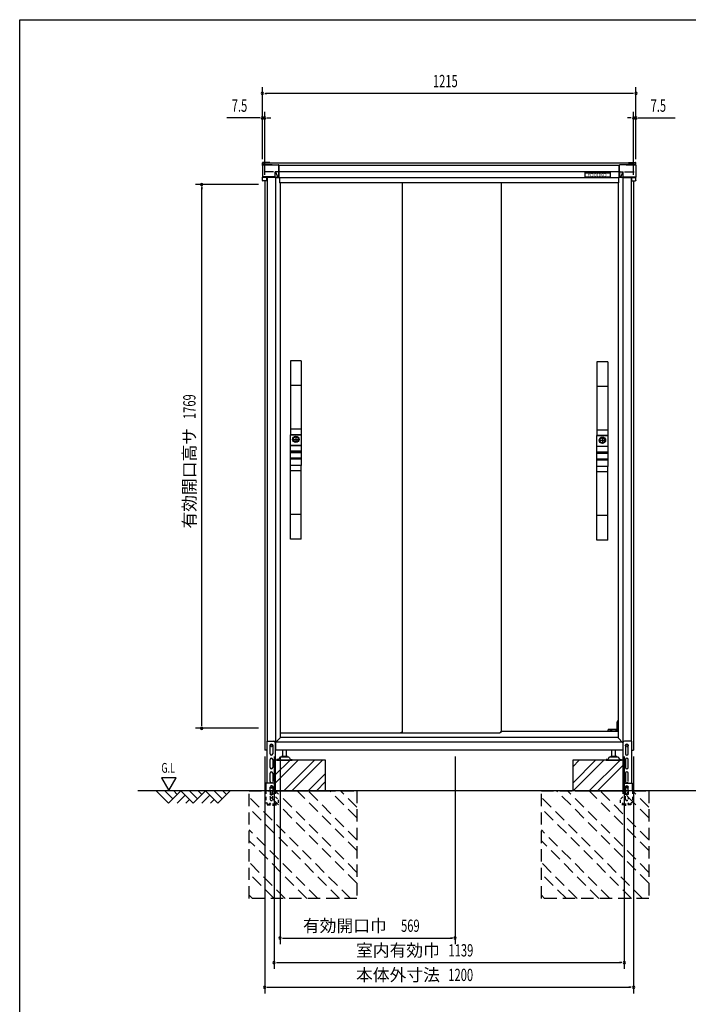
# Model space of a CAD drawing. Extents: x 217 to 8351, y 77 to 5621.
# Drawn here: x 217 to 2392, y 2418 to 5621 of the extents above; entities that cross this region are included whole.
import ezdxf
from ezdxf.enums import TextEntityAlignment as Align

# ---------------------------------------------------------------- set-up
doc = ezdxf.new("R2010")
doc.units = 0
doc.header["$LTSCALE"] = 20
doc.header["$MEASUREMENT"] = 0
for name, pattern in [('CENTER', [2, 1.25, -0.25, 0.25, -0.25]), ('HIDE-S', [1, 0.5, -0.5]), ('KAKURE-2', [3, 2, -1]), ('PHANTOM', [12.7, 6.35, -1.27, 1.27, -1.27, 1.27, -1.27])]:
    doc.linetypes.add(name, pattern=pattern)
for name, color, linetype in [('13_アルミ取手中', 213, 'CONTINUOUS'), ('14_アルミボタン', 14, 'CONTINUOUS'), ('3_扉', 6, 'CONTINUOUS'), ('9_アルミ取手', 9, 'CONTINUOUS'), ('CENTER', 1, 'CENTER'), ('CON-G', 6, 'KAKURE-2'), ('GL', 6, 'CONTINUOUS'), ('HIKIDASHI', 6, 'CONTINUOUS'), ('SUNPOU', 4, 'CONTINUOUS'), ('U1', 3, 'CONTINUOUS'), ('U2', 4, 'CONTINUOUS'), ('WAKUSEN-01', 50, 'CONTINUOUS'), ('アジャスタボルト', 2, 'CONTINUOUS'), ('コーナー樹脂', 2, 'CONTINUOUS'), ('下枠前', 1, 'CONTINUOUS'), ('側壁', 3, 'CONTINUOUS'), ('基礎', 3, 'CONTINUOUS'), ('屋根', 82, 'CONTINUOUS'), ('扉', 1, 'CONTINUOUS'), ('金具', 1, 'CONTINUOUS'), ('鴨居', 1, 'CONTINUOUS')]:
    doc.layers.add(name, color=color, linetype=linetype)
doc.styles.add('00', font='ROMANS', dxfattribs={"width": 0.666667, "bigfont": 'BIGFONT'})
doc.styles.add('01', font='ROMANS', dxfattribs={"height": 3, "bigfont": 'BIGFONT'})

msp = doc.modelspace()

# ---------------------------------------------------------------- linework, layer by layer
at = {"layer": '13_アルミ取手中'}
for p, q in [((1098, 4270.8), (1133, 4270.8)), ((1098, 4236.8), (1098, 4270.8)), ((1133, 4270.8), (1133, 4236.8)), ((2095, 4267.8), (2130, 4267.8)), ((2095, 4233.8), (2095, 4267.8)), ((2130, 4267.8), (2130, 4233.8)), ((1098, 4236.8), (1133, 4236.8)), ((2095, 4233.8), (2130, 4233.8)), ((1098, 4216.8), (1133, 4216.8)), ((1098, 4213.8), (1098, 4216.8)), ((1133, 4213.8), (1098, 4213.8)), ((1133, 4216.8), (1133, 4213.8)), ((2095, 4213.8), (2130, 4213.8)), ((2095, 4210.8), (2095, 4213.8)), ((2130, 4210.8), (2095, 4210.8)), ((2130, 4213.8), (2130, 4210.8)), ((1133, 4193.8), (1098, 4193.8)), ((1098, 4170.8), (1098, 4193.8)), ((1133, 4190.8), (1098, 4190.8)), ((1133, 4170.8), (1098, 4170.8)), ((1133, 4193.8), (1133, 4170.8)), ((2130, 4190.8), (2095, 4190.8)), ((2095, 4167.8), (2095, 4190.8)), ((2130, 4187.8), (2095, 4187.8)), ((2130, 4167.8), (2095, 4167.8)), ((2130, 4190.8), (2130, 4167.8))]:
    msp.add_line(p, q, dxfattribs=at)
for centre in [(1115.5, 4255.8), (2112.5, 4252.8)]:
    msp.add_circle(centre, 8, dxfattribs=at)
at = {"layer": '14_アルミボタン'}
for p, q in [((1098, 4236.3), (1133, 4236.3)), ((1098, 4217.3), (1098, 4236.3)), ((1133, 4236.3), (1133, 4217.3)), ((2095, 4233.3), (2130, 4233.3)), ((2095, 4214.3), (2095, 4233.3)), ((2130, 4233.3), (2130, 4214.3)), ((1133, 4217.3), (1098, 4217.3)), ((1098, 4213.3), (1133, 4213.3)), ((1098, 4194.3), (1098, 4213.3)), ((1133, 4213.3), (1133, 4194.3)), ((2130, 4214.3), (2095, 4214.3)), ((2095, 4210.3), (2130, 4210.3)), ((2095, 4191.3), (2095, 4210.3)), ((2130, 4210.3), (2130, 4191.3)), ((1133, 4194.3), (1098, 4194.3)), ((2130, 4191.3), (2095, 4191.3))]:
    msp.add_line(p, q, dxfattribs=at)
at = {"layer": '3_扉'}
for p, q in [((1115.5, 4266.3), (1115.5, 4245.3)), ((2112.5, 4263.3), (2112.5, 4242.3)), ((1105, 4255.8), (1126, 4255.8)), ((2102, 4252.8), (2123, 4252.8))]:
    msp.add_line(p, q, dxfattribs=at)
for centre in [(1115.5, 4255.8), (2112.5, 4252.8)]:
    msp.add_circle(centre, 10.5, dxfattribs=at)
at = {"layer": '9_アルミ取手'}
for p, q in [((1133, 4510.8), (1098, 4510.8)), ((1098, 4510.8), (1098, 4270.8)), ((1133, 4510.8), (1133, 4270.8)), ((2130, 4507.8), (2095, 4507.8)), ((2095, 4507.8), (2095, 4267.8)), ((2130, 4507.8), (2130, 4267.8)), ((1133, 4430.8), (1098, 4430.8)), ((2130, 4427.8), (2095, 4427.8)), ((1133, 4288.6), (1098, 4288.6)), ((1133, 4270.8), (1098, 4270.8)), ((2130, 4285.6), (2095, 4285.6)), ((2130, 4267.8), (2095, 4267.8)), ((1133, 4170.8), (1098, 4170.8)), ((1098, 3930.8), (1098, 4170.8)), ((1133, 3930.8), (1133, 4170.8)), ((2130, 4167.8), (2095, 4167.8)), ((2095, 3927.8), (2095, 4167.8)), ((2130, 3927.8), (2130, 4167.8)), ((1133, 4153), (1098, 4153)), ((2130, 4150), (2095, 4150)), ((1133, 4010.8), (1098, 4010.8)), ((2130, 4007.8), (2095, 4007.8)), ((1133, 3930.8), (1098, 3930.8)), ((2130, 3927.8), (2095, 3927.8))]:
    msp.add_line(p, q, dxfattribs=at)
at = {"layer": 'CENTER', "linetype": 'Continuous'}
for p, q in [((2162.5, 3340.8), (2160.5, 3336.8)), ((2160.5, 3311.8), (2160.5, 3336.8)), ((2163.6, 3340.8), (2161.5, 3336.6)), ((2161.5, 3311.8), (2161.5, 3336.6)), ((2164, 3340.8), (2162.5, 3340.8)), ((2130.2, 3305.8), (2130.9, 3310.9)), ((2131.2, 3306), (2130.2, 3306)), ((2131.2, 3305.8), (2131.9, 3310.8)), ((2164, 3311.8), (2131.9, 3311.8)), ((2139.5, 3310.8), (2131.9, 3310.8)), ((2139.5, 3305.8), (2139.5, 3311.8)), ((2142.5, 3311.8), (2142.5, 3305.8)), ((2157, 3310.8), (2142.5, 3310.8)), ((2157, 3305.8), (2157, 3311.8)), ((2160, 3311.8), (2160, 3305.8)), ((2164, 3310.8), (2160, 3310.8))]:
    msp.add_line(p, q, dxfattribs=at)
msp.add_arc((2131.9, 3310.8), 1, 90, 172.2826, dxfattribs=at)
at = {"layer": 'CON-G'}
for p, q in [((964, 3112.3), (1314, 3112.3)), ((964, 2762.3), (964, 3112.3)), ((1314, 2811.8), (1013.5, 3112.3)), ((1314, 2847.2), (1048.9, 3112.3)), ((1314, 2917.9), (1119.6, 3112.3)), ((1314, 2953.2), (1154.9, 3112.3)), ((1314, 3024), (1225.7, 3112.3)), ((1314, 3059.3), (1261, 3112.3)), ((1314, 3112.3), (1314, 2762.3)), ((1914, 3112.3), (2264, 3112.3)), ((1914, 2762.3), (1914, 3112.3)), ((2264, 2811.8), (1963.5, 3112.3)), ((2264, 2847.2), (1998.9, 3112.3)), ((2264, 2917.9), (2069.6, 3112.3)), ((2264, 2953.2), (2104.9, 3112.3)), ((2264, 3024), (2175.7, 3112.3)), ((2264, 3059.3), (2211, 3112.3)), ((2264, 3112.3), (2264, 2762.3)), ((1292.8, 2762.3), (964, 3091.1)), ((2242.8, 2762.3), (1914, 3091.1)), ((1257.5, 2762.3), (964, 3055.8)), ((2207.5, 2762.3), (1914, 3055.8)), ((1186.7, 2762.3), (964, 2985)), ((2136.7, 2762.3), (1914, 2985)), ((1151.4, 2762.3), (964, 2949.7)), ((2101.4, 2762.3), (1914, 2949.7)), ((1080.7, 2762.3), (964, 2879)), ((2030.7, 2762.3), (1914, 2879)), ((1045.3, 2762.3), (964, 2843.6)), ((1995.3, 2762.3), (1914, 2843.6)), ((974.6, 2762.3), (964, 2772.9)), ((1314, 2762.3), (964, 2762.3)), ((1924.6, 2762.3), (1914, 2772.9)), ((2264, 2762.3), (1914, 2762.3))]:
    msp.add_line(p, q, dxfattribs=at)
at = {"layer": 'GL'}
msp.add_line((4410.4, 3112.3), (601.5, 3112.3), dxfattribs=at)
at = {"layer": 'HIKIDASHI'}
for p, q in [((677.8, 3155), (701.8, 3113.4)), ((725.8, 3155), (677.8, 3155)), ((701.8, 3113.4), (725.8, 3155))]:
    msp.add_line(p, q, dxfattribs=at)
at = {"layer": 'SUNPOU'}
for p, q in [((1006.5, 5166.9), (1006.5, 5401.4)), ((1014, 5381.4), (1021.5, 5381.4)), ((2211.5, 5381.4), (1016.5, 5381.4)), ((2214, 5381.4), (2206.5, 5381.4)), ((2221.5, 5166.9), (2221.5, 5401.4)), ((1006.5, 5166.9), (1006.5, 5321.4)), ((1014, 5116.4), (1014, 5321.4)), ((2214, 5116.4), (2214, 5321.4)), ((2221.5, 5166.9), (2221.5, 5321.4)), ((996.5, 5301.4), (890.6, 5301.4)), ((999, 5301.4), (991.5, 5301.4)), ((1014, 5301.4), (1006.5, 5301.4)), ((1021.5, 5301.4), (1029, 5301.4)), ((1024, 5301.4), (1034, 5301.4)), ((2204, 5301.4), (2194, 5301.4)), ((2206.5, 5301.4), (2199, 5301.4)), ((2214, 5301.4), (2221.5, 5301.4)), ((2229, 5301.4), (2236.5, 5301.4)), ((2231.5, 5301.4), (2349, 5301.4)), ((994, 5084.8), (789, 5084.8)), ((809, 5077.3), (809, 5069.8)), ((809, 3325.8), (809, 5074.8)), ((994, 3315.8), (789, 3315.8)), ((809, 3323.3), (809, 3330.8)), ((1014, 3224.3), (1014, 2453.5)), ((1044.5, 3224.3), (1044.5, 2533.5)), ((1064, 3224.3), (1064, 2613.5)), ((1633.2, 3224.3), (1633.2, 2613.5)), ((2183.5, 3224.3), (2183.5, 2533.5)), ((2214, 3224.3), (2214, 2453.5)), ((1071.5, 2633.5), (1079, 2633.5)), ((1074, 2633.5), (1623.2, 2633.5)), ((1625.7, 2633.5), (1618.2, 2633.5)), ((1052, 2553.5), (1059.5, 2553.5)), ((1054.5, 2553.5), (2173.5, 2553.5)), ((2176, 2553.5), (2168.5, 2553.5)), ((1021.5, 2473.5), (1029, 2473.5)), ((1024, 2473.5), (2204, 2473.5)), ((2206.5, 2473.5), (2199, 2473.5))]:
    msp.add_line(p, q, dxfattribs=at)
for centre, start, end in [((1006.5, 5381.4), 0, 180), ((1006.5, 5381.4), 180, 0), ((2221.5, 5381.4), 0, 180), ((2221.5, 5381.4), 180, 0), ((1006.5, 5301.4), 0, 180), ((1006.5, 5301.4), 180, 0), ((1014, 5301.4), 0, 180), ((1014, 5301.4), 180, 0), ((2214, 5301.4), 0, 180), ((2214, 5301.4), 180, 0), ((2221.5, 5301.4), 0, 180), ((2221.5, 5301.4), 180, 0), ((809, 5084.8), 90, 270), ((809, 5084.8), 270, 90), ((809, 3315.8), 90, 270), ((809, 3315.8), 270, 90), ((1064, 2633.5), 0, 180), ((1064, 2633.5), 180, 0), ((1633.2, 2633.5), 0, 180), ((1633.2, 2633.5), 180, 0), ((1044.5, 2553.5), 0, 180), ((1044.5, 2553.5), 180, 0), ((2183.5, 2553.5), 0, 180), ((2183.5, 2553.5), 180, 0), ((1014, 2473.5), 0, 180), ((1014, 2473.5), 180, 0), ((2214, 2473.5), 0, 180), ((2214, 2473.5), 180, 0)]:
    msp.add_arc(centre, 3.75, start, end, dxfattribs=at)
at = {"layer": 'U1', "linetype": 'Continuous'}
for p, q in [((1033, 3261.5), (1036, 3263.3)), ((1033, 3258.1), (1033, 3261.5)), ((1036, 3256.3), (1033, 3258.1)), ((1036, 3263.3), (1039, 3261.5)), ((1039, 3258.1), (1036, 3256.3)), ((1039, 3261.5), (1039, 3258.1)), ((2189, 3261.5), (2192, 3263.3)), ((2189, 3258.1), (2189, 3261.5)), ((2192, 3256.3), (2189, 3258.1)), ((2192, 3263.3), (2195, 3261.5)), ((2195, 3258.1), (2192, 3256.3)), ((2195, 3261.5), (2195, 3258.1))]:
    msp.add_line(p, q, dxfattribs=at)
for centre, radius in [((1036, 3259.8), 4), ((1036, 3259.8), 3), ((2192, 3259.8), 4), ((2192, 3259.8), 3)]:
    msp.add_circle(centre, radius, dxfattribs=at)
at = {"layer": 'U2'}
for p, q in [((661.5, 3112.3), (701.5, 3072.3)), ((689.7, 3112.3), (715.6, 3086.4)), ((701.5, 3072.3), (741.5, 3112.3)), ((718, 3112.3), (729.7, 3100.6)), ((741.5, 3112.3), (781.5, 3072.3)), ((769.7, 3112.3), (795.6, 3086.4)), ((781.5, 3072.3), (821.5, 3112.3)), ((798, 3112.3), (809.7, 3100.6)), ((821.5, 3112.3), (861.5, 3072.3)), ((849.7, 3112.3), (875.6, 3086.4)), ((861.5, 3072.3), (901.5, 3112.3)), ((878, 3112.3), (889.7, 3100.6)), ((729.7, 3072.3), (755.6, 3098.2)), ((758, 3072.3), (769.7, 3084)), ((809.7, 3072.3), (835.6, 3098.2)), ((838, 3072.3), (849.7, 3084))]:
    msp.add_line(p, q, dxfattribs=at)
at = {"layer": 'WAKUSEN-01'}
for p, q in [((217, 5621), (8191, 5621)), ((217, 207), (217, 5621))]:
    msp.add_line(p, q, dxfattribs=at)
at = {"layer": 'アジャスタボルト', "color": 4, "ltscale": 0.1}
for p, q in [((1072.5, 3224.3), (1072.5, 3244.3)), ((1084.5, 3224.3), (1084.5, 3244.3)), ((2143.5, 3224.3), (2143.5, 3244.3)), ((2155.5, 3224.3), (2155.5, 3244.3)), ((1053.5, 3214.3), (1053.5, 3212.3)), ((1058.3, 3214.3), (1053.5, 3214.3)), ((1053.5, 3212.3), (1103.5, 3212.3)), ((1062.6, 3219.6), (1060.1, 3215.3)), ((1062.6, 3219.6), (1063, 3220.3)), ((1090.6, 3222.3), (1066.4, 3222.3)), ((1087.5, 3224.3), (1069.5, 3224.3)), ((1094, 3220.3), (1094.4, 3219.6)), ((1094.4, 3219.6), (1096.9, 3215.3)), ((1098.7, 3214.3), (1103.5, 3214.3)), ((1103.5, 3214.3), (1103.5, 3212.3)), ((2124.5, 3214.3), (2124.5, 3212.3)), ((2129.3, 3214.3), (2124.5, 3214.3)), ((2124.5, 3212.3), (2174.5, 3212.3)), ((2133.6, 3219.6), (2131.1, 3215.3)), ((2133.6, 3219.6), (2134, 3220.3)), ((2161.6, 3222.3), (2137.4, 3222.3)), ((2158.5, 3224.3), (2140.5, 3224.3)), ((2165, 3220.3), (2165.4, 3219.6)), ((2165.4, 3219.6), (2167.9, 3215.3)), ((2169.7, 3214.3), (2174.5, 3214.3)), ((2174.5, 3214.3), (2174.5, 3212.3))]:
    msp.add_line(p, q, dxfattribs=at)
for centre, radius, start, end in [((1058.3, 3216.3), 2, 270, 330), ((1066.4, 3218.3), 4, 90, 150), ((1069.5, 3223.3), 1, 90, 270), ((1087.5, 3223.3), 1, 270, 90), ((1090.6, 3218.3), 4, 30, 90), ((1098.7, 3216.3), 2, 210, 270), ((2129.3, 3216.3), 2, 270, 330), ((2137.4, 3218.3), 4, 90, 150), ((2140.5, 3223.3), 1, 90, 270), ((2158.5, 3223.3), 1, 270, 90), ((2161.6, 3218.3), 4, 30, 90), ((2169.7, 3216.3), 2, 210, 270)]:
    msp.add_arc(centre, radius, start, end, dxfattribs=at)
at = {"layer": 'コーナー樹脂'}
for p, q in [((1006.5, 5147.9), (1006.5, 5155.5)), ((1030.5, 5156.5), (1007.5, 5156.5)), ((1011.5, 5149.3), (1011.5, 5153.5)), ((1030.5, 5154.5), (1012.5, 5154.5)), ((1030.5, 5156.5), (1030.5, 5154.5)), ((2197.5, 5156.5), (2197.5, 5154.5)), ((2197.5, 5156.5), (2220.5, 5156.5)), ((2197.5, 5154.5), (2215.5, 5154.5)), ((2216.5, 5149.3), (2216.5, 5153.5)), ((2221.5, 5147.9), (2221.5, 5155.5)), ((1048.3, 5107.6), (1059.4, 5107.6)), ((2179.7, 5107.6), (2168.6, 5107.6))]:
    msp.add_line(p, q, dxfattribs=at)
at = {"layer": 'コーナー樹脂', "color": 1, "linetype": 'Continuous', "lineweight": 25}
for p, q in [((1006.5, 5146.6), (1006.5, 5147.3)), ((1038.3, 5149.3), (1008.5, 5149.3)), ((1038.3, 5149.3), (1038.3, 5149.3)), ((2189.7, 5149.3), (2219.5, 5149.3)), ((2189.7, 5149.3), (2189.7, 5149.3)), ((2221.5, 5146.6), (2221.5, 5147.3)), ((1006.5, 5107.4), (1006.5, 5108)), ((1006.5, 5098.3), (1006.5, 5107.4)), ((1020.3, 5107.1), (1006.5, 5107.1)), ((1019.8, 5096.3), (1008.5, 5096.3)), ((1020.3, 5107.6), (1020.3, 5096.8)), ((2207.7, 5107.6), (2207.7, 5096.8)), ((2207.7, 5107.1), (2221.5, 5107.1)), ((2208.2, 5096.3), (2219.5, 5096.3)), ((2221.5, 5107.4), (2221.5, 5108)), ((2221.5, 5098.3), (2221.5, 5107.4))]:
    msp.add_line(p, q, dxfattribs=at)
at = {"layer": 'コーナー樹脂', "color": 2, "linetype": 'Continuous', "lineweight": 25}
for p, q in [((1006.5, 5146.6), (1006.5, 5123.3)), ((1008.5, 5148.6), (1059.3, 5148.6)), ((1043.2, 5126.4), (1012, 5126.4)), ((1048.2, 5109.6), (1048.2, 5126.4)), ((1059.3, 5126.6), (1048.4, 5126.6)), ((1048.8, 5126), (1056.5, 5107.9)), ((1059.3, 5126.6), (1059.3, 5126.6)), ((1059.8, 5128.2), (1059.8, 5148.1)), ((1059.8, 5128.2), (1059.9, 5108.1)), ((2168.2, 5128.2), (2168.1, 5108.1)), ((2168.2, 5128.2), (2168.2, 5148.1)), ((2219.5, 5148.6), (2168.7, 5148.6)), ((2168.7, 5126.6), (2168.7, 5126.6)), ((2168.7, 5126.6), (2179.6, 5126.6)), ((2179.2, 5126), (2171.5, 5107.9)), ((2179.8, 5109.6), (2179.8, 5126.4)), ((2184.8, 5126.4), (2216, 5126.4)), ((2221.5, 5146.6), (2221.5, 5123.3)), ((1006.5, 5123.3), (1006.5, 5119.8)), ((1006.5, 5119.8), (1006.5, 5108.4)), ((1006.5, 5108.1), (1006.5, 5108.4)), ((1048.2, 5109.3), (1006.9, 5109.3)), ((1020, 5107.6), (1007, 5107.6)), ((1048.3, 5107.6), (1020, 5107.6)), ((1048.2, 5109.6), (1048.2, 5109.3)), ((1048.3, 5109.3), (1048.2, 5109.3)), ((1048.3, 5107.8), (1048.3, 5109.3)), ((1048.3, 5107.8), (1048.3, 5107.6)), ((1054.8, 5107.8), (1049.3, 5109)), ((1056.5, 5107.9), (1056.5, 5107.6)), ((2171.5, 5107.9), (2171.5, 5107.6)), ((2173.2, 5107.8), (2178.7, 5109)), ((2179.7, 5109.3), (2179.8, 5109.3)), ((2179.7, 5107.8), (2179.7, 5109.3)), ((2179.7, 5107.8), (2179.7, 5107.6)), ((2179.7, 5107.6), (2208, 5107.6)), ((2179.8, 5109.6), (2179.8, 5109.3)), ((2179.8, 5109.3), (2221.1, 5109.3)), ((2208, 5107.6), (2221, 5107.6)), ((2221.5, 5123.3), (2221.5, 5119.8)), ((2221.5, 5119.8), (2221.5, 5108.4)), ((2221.5, 5108.1), (2221.5, 5108.4))]:
    msp.add_line(p, q, dxfattribs=at)
at = {"layer": 'コーナー樹脂', "color": 1, "linetype": 'PHANTOM', "lineweight": 18}
for p, q in [((1038.3, 5149.3), (1008.5, 5149.3)), ((1038.8, 5148.6), (1038.8, 5148.9)), ((2189.2, 5148.6), (2189.2, 5148.9)), ((2189.7, 5149.3), (2219.5, 5149.3))]:
    msp.add_line(p, q, dxfattribs=at)
at = {"layer": 'コーナー樹脂'}
for centre, start, end in [((1007.5, 5155.5), 90, 180), ((1012.5, 5153.5), 90, 180), ((2215.5, 5153.5), 0, 90), ((2220.5, 5155.5), 0, 90)]:
    msp.add_arc(centre, 1, start, end, dxfattribs=at)
at = {"layer": 'コーナー樹脂', "color": 1, "linetype": 'Continuous', "lineweight": 25}
for centre, radius, start, end in [((1008.5, 5147.3), 2, 90, 180), ((2219.5, 5147.3), 2, 0, 90), ((1019.8, 5096.8), 0.5, 269.9989, 359.9994), ((2208.2, 5096.8), 0.5, 180.0006, 270.0011)]:
    msp.add_arc(centre, radius, start, end, dxfattribs=at)
at = {"layer": 'コーナー樹脂', "color": 1, "linetype": 'PHANTOM', "lineweight": 18}
for centre, start, end in [((1038.3, 5148.8), 10.2633, 90), ((2189.7, 5148.8), 90, 169.7367)]:
    msp.add_arc(centre, 0.5, start, end, dxfattribs=at)
at = {"layer": 'コーナー樹脂', "color": 2, "linetype": 'Continuous', "lineweight": 25}
for centre, radius, start, end in [((1059.3, 5148), 0.546, 4.7727, 88.0226), ((2168.7, 5148), 0.546, 91.9774, 175.2273), ((1006.9, 5109.8), 0.451, 191.4174, 270), ((2221.1, 5109.8), 0.451, 270, 348.5826)]:
    msp.add_arc(centre, radius, start, end, dxfattribs=at)
for centre, major_axis, ratio, start_param, end_param in [((1008.5, 5146.6), (-0.86, 1.81), 0.999729, 5.847099, 7.407063), ((1050, 5126.7), (0.88, 1.86), 0.831014, 2.052837, 2.086012), ((1048.2, 5123.9), (0, 2.79), 0.358046, 5.582617, 6.029527), ((1057.6, 5108.1), (1.19, 0.09), 0.415556, 3.436795, 3.507075), ((1059.4, 5108.1), (0, 0.5), 0.991311, 3.141593, 4.244629), ((1059.4, 5108.1), (0.356, -0.352), 0.995601, 0.314422, 0.782181)]:
    msp.add_ellipse(centre, major_axis=major_axis, ratio=ratio, start_param=start_param, end_param=end_param, dxfattribs=at)
at = {"layer": 'コーナー樹脂', "color": 2, "linetype": 'Continuous', "lineweight": 25, "extrusion": (0, 0, -1)}
for centre, major_axis, ratio, start_param, end_param in [((2179.8, 5123.9), (0, 2.79), 0.358046, 5.582617, 6.029527), ((2178, 5126.7), (-0.88, 1.86), 0.831014, 2.052837, 2.086012), ((2219.5, 5146.6), (0.86, 1.81), 0.999729, 5.847099, 7.407063), ((2168.6, 5108.1), (-0.356, -0.352), 0.995601, 0.314422, 0.782181), ((2168.6, 5108.1), (0, 0.5), 0.991311, 3.141593, 4.244629), ((2170.4, 5108.1), (-1.19, 0.09), 0.415556, 3.436795, 3.507075)]:
    msp.add_ellipse(centre, major_axis=major_axis, ratio=ratio, start_param=start_param, end_param=end_param, dxfattribs=at)
at = {"layer": 'コーナー樹脂', "color": 1, "linetype": 'Continuous', "lineweight": 25}
msp.add_ellipse((1008.5, 5098.3), major_axis=(2, 0.02), ratio=0.993371, start_param=3.131183, end_param=4.70198, dxfattribs=at)
at = {"layer": 'コーナー樹脂', "color": 1, "linetype": 'Continuous', "lineweight": 25, "extrusion": (0, 0, -1)}
msp.add_ellipse((2219.5, 5098.3), major_axis=(-2, 0.02), ratio=0.993371, start_param=3.131183, end_param=4.70198, dxfattribs=at)
at = {"layer": 'コーナー樹脂', "color": 2, "linetype": 'Continuous', "lineweight": 25}
for points, knots in [([(1048.4, 5126.6), (1048.4, 5126.6), (1048.3, 5126.6), (1048.3, 5126.5), (1048.2, 5126.5), (1048.2, 5126.5)], [0, 0, 0, 0, 0.5, 0.5, 1, 1, 1, 1]), ([(1059.3, 5126.6), (1059.4, 5126.6), (1059.5, 5126.6), (1059.7, 5126.6), (1059.8, 5126.7), (1059.8, 5126.7)], [0, 0, 0, 0, 0.5, 0.5, 1, 1, 1, 1]), ([(2168.7, 5126.6), (2168.6, 5126.6), (2168.5, 5126.6), (2168.3, 5126.6), (2168.2, 5126.7), (2168.2, 5126.7)], [0, 0, 0, 0, 0.5, 0.5, 1, 1, 1, 1]), ([(2179.6, 5126.6), (2179.6, 5126.6), (2179.7, 5126.6), (2179.7, 5126.5), (2179.8, 5126.5), (2179.8, 5126.5)], [0, 0, 0, 0, 0.5, 0.5, 1, 1, 1, 1]), ([(1007, 5107.6), (1006.9, 5107.6), (1006.7, 5107.7), (1006.5, 5107.9), (1006.5, 5108), (1006.5, 5108.1)], [0, 0, 0, 0, 0.5, 0.5, 1, 1, 1, 1]), ([(1056.6, 5107.9), (1056.6, 5107.8), (1056.7, 5107.8), (1056.7, 5107.7), (1056.8, 5107.7), (1056.9, 5107.6), (1057, 5107.6), (1057.2, 5107.6), (1057.2, 5107.6), (1057.3, 5107.6)], [0, 0, 0, 0, 0.25, 0.25, 0.5, 0.5, 0.75, 0.75, 1, 1, 1, 1]), ([(2171.4, 5107.9), (2171.4, 5107.8), (2171.3, 5107.8), (2171.3, 5107.7), (2171.2, 5107.7), (2171.1, 5107.6), (2171, 5107.6), (2170.8, 5107.6), (2170.8, 5107.6), (2170.7, 5107.6)], [0, 0, 0, 0, 0.25, 0.25, 0.5, 0.5, 0.75, 0.75, 1, 1, 1, 1]), ([(2221, 5107.6), (2221.1, 5107.6), (2221.3, 5107.7), (2221.4, 5107.9), (2221.5, 5108), (2221.5, 5108.1)], [0, 0, 0, 0, 0.5, 0.5, 1, 1, 1, 1])]:
    msp.add_open_spline(points, degree=3, knots=knots, dxfattribs=at)
for points in [[(1048.4, 5126.6), (1048.4, 5126.6), (1048.4, 5126.6), (1048.4, 5126.6)], [(2179.6, 5126.6), (2179.6, 5126.6), (2179.6, 5126.6), (2179.6, 5126.6)]]:
    msp.add_open_spline(points, degree=3, dxfattribs=at)
at = {"layer": '下枠前', "linetype": 'Continuous'}
for p, q in [((2164, 3305.8), (1784, 3305.8)), ((2176.5, 3270.8), (1050.7, 3270.8)), ((2164, 3285.8), (1064, 3285.8)), ((2179.5, 3244.3), (1048.5, 3244.3))]:
    msp.add_line(p, q, dxfattribs=at)
at = {"layer": '側壁', "linetype": 'Continuous'}
for p, q in [((1014, 5096.3), (1014, 3244.3)), ((1022, 5107.6), (1022, 3273.8)), ((1049.2, 5107.6), (1049.2, 3247.3)), ((1062.5, 5107.2), (1062.5, 5090.3)), ((2165.5, 5107.2), (2165.5, 5090.3)), ((2178.8, 5107.6), (2178.8, 3247.3)), ((2206, 5107.6), (2206, 3273.8)), ((2214, 5096.3), (2214, 3244.3)), ((1064, 5090.3), (1062.5, 5090.3)), ((1064, 5090.3), (1064, 3284.3)), ((2164, 5090.3), (2164, 3284.3)), ((2164, 5090.3), (2165.5, 5090.3)), ((1049.2, 3269.3), (1064, 3284.3)), ((2178.8, 3268.3), (2164, 3284.3)), ((1020.5, 3244.3), (1014, 3244.3)), ((2207.5, 3244.3), (2214, 3244.3))]:
    msp.add_line(p, q, dxfattribs=at)
for centre, start, end in [((1046.2, 3247.3), 320.6829, 0), ((2181.8, 3247.3), 180, 219.3171)]:
    msp.add_arc(centre, 3, start, end, dxfattribs=at)
at = {"layer": '基礎'}
for p, q in [((1212, 3212.3), (1048.5, 3212.3)), ((1212, 3112.3), (1212, 3212.3)), ((2179.5, 3212.3), (2016, 3212.3)), ((2016, 3212.3), (2016, 3112.3)), ((1014, 3112.3), (1017.7, 3112.3)), ((1049, 3112.3), (1204, 3112.3)), ((2024, 3112.3), (2179.5, 3112.3))]:
    msp.add_line(p, q, dxfattribs=at)
at = {"layer": '基礎', "color": 6}
for p, q in [((1048.5, 3164.3), (1096.5, 3212.3)), ((1048.5, 3137.8), (1123, 3212.3)), ((1076, 3112.3), (1176, 3212.3)), ((1102.6, 3112.3), (1202.6, 3212.3)), ((2016, 3137.8), (2090.5, 3212.3)), ((2016, 3190.8), (2037.5, 3212.3)), ((2017, 3112.3), (2117, 3212.3)), ((2070, 3112.3), (2170, 3212.3)), ((2096.6, 3112.3), (2179.5, 3195.2)), ((1155.6, 3112.3), (1212, 3168.7)), ((1182.1, 3112.3), (1212, 3142.2))]:
    msp.add_line(p, q, dxfattribs=at)
at = {"layer": '屋根'}
for p, q in [((2197.5, 5154.6), (1029.5, 5154.6)), ((2168.2, 5146.9), (1059.8, 5146.9)), ((1060.5, 5147), (1060.5, 5107.2)), ((1060.5, 5107.2), (1060.5, 5146.9)), ((1060.5, 5127.1), (2167.5, 5127.1)), ((2167.5, 5147), (2167.5, 5107.2)), ((2167.5, 5107.2), (2167.5, 5146.9)), ((1060.5, 5107.2), (2167.5, 5107.2))]:
    msp.add_line(p, q, dxfattribs=at)
at = {"layer": '屋根', "color": 4}
for p, q in [((2056.4, 5122.9), (2056.4, 5124)), ((2056.4, 5124), (2137.6, 5124)), ((2056.4, 5108.7), (2056.4, 5122.9)), ((2056.4, 5122.9), (2137.6, 5122.9)), ((2137.6, 5108.7), (2056.4, 5108.7)), ((2137.6, 5124), (2137.6, 5122.9)), ((2137.6, 5122.9), (2137.6, 5108.7))]:
    msp.add_line(p, q, dxfattribs=at)
at = {"layer": '扉'}
for p, q in [((1462.5, 3303.3), (1462.5, 5090.8)), ((1784, 3303.3), (1784, 5090.8)), ((1064, 3301.3), (1456.5, 3301.3)), ((1444, 3301.3), (1780, 3301.3)), ((1458.5, 3301.3), (1458.5, 3303.3)), ((1458.5, 3303.3), (1462.5, 3303.3)), ((1784, 3303.3), (1780, 3303.3)), ((1780, 3303.3), (1780, 3301.3))]:
    msp.add_line(p, q, dxfattribs=at)
at = {"layer": '金具'}
for p, q in [((1020.5, 3273.8), (1020.5, 3137.8)), ((1020.5, 3273.8), (1043.5, 3273.8)), ((1048.5, 3268.8), (1048.5, 3135)), ((2179.5, 3268.8), (2179.5, 3135)), ((2207.5, 3273.8), (2184.5, 3273.8)), ((2207.5, 3273.8), (2207.5, 3137.8)), ((1032, 3232.8), (1032, 3259.8)), ((1040, 3259.8), (1040, 3232.8)), ((2188, 3259.8), (2188, 3232.8)), ((2196, 3232.8), (2196, 3259.8)), ((1032, 3187.8), (1032, 3214.8)), ((1040, 3214.8), (1040, 3187.8)), ((2188, 3214.8), (2188, 3187.8)), ((2196, 3187.8), (2196, 3214.8)), ((1032, 3142.8), (1032, 3169.8)), ((1040, 3169.8), (1040, 3142.8)), ((2188, 3169.8), (2188, 3142.8)), ((2196, 3142.8), (2196, 3169.8)), ((1044, 3137.8), (1017.7, 3137.8)), ((1017.7, 3137.8), (1017.7, 3112.3)), ((1032, 3112.3), (1032, 3124.8)), ((1040, 3124.8), (1040, 3112.3)), ((1049, 3112.3), (1049, 3132.8)), ((2179, 3132.8), (2179, 3112.3)), ((2184, 3137.8), (2210.3, 3137.8)), ((2188, 3124.8), (2188, 3112.3)), ((2196, 3112.3), (2196, 3124.8)), ((2210.3, 3112.3), (2210.3, 3137.8))]:
    msp.add_line(p, q, dxfattribs=at)
at = {"layer": '金具', "linetype": 'HIDE-S'}
for p, q in [((1017.7, 3112.3), (1017.7, 3073.5)), ((1032, 3112.3), (1032, 3084.8)), ((1040, 3084.8), (1040, 3112.3)), ((1049, 3112.3), (1049, 3093.3)), ((2179, 3112.3), (2179, 3093.3)), ((2188, 3084.8), (2188, 3112.3)), ((2196, 3112.3), (2196, 3084.8)), ((2210.3, 3112.3), (2210.3, 3073.5)), ((1049, 3093.3), (1058, 3083.3)), ((1058, 3083.3), (1058, 3066.3)), ((2179, 3093.3), (2170, 3083.3)), ((2170, 3083.3), (2170, 3066.3)), ((1017.7, 3073.5), (1020.5, 3073.5)), ((1022.5, 3071.5), (1022.5, 3066.3)), ((1022.5, 3068.6), (1058, 3068.6)), ((1022.5, 3066.3), (1058, 3066.3)), ((1029.5, 3070.1), (1029.5, 3068.6)), ((1032.5, 3070.1), (1032.5, 3068.6)), ((1048, 3070.1), (1048, 3068.6)), ((1051, 3070.1), (1051, 3068.6)), ((2205.5, 3068.6), (2170, 3068.6)), ((2205.5, 3066.3), (2170, 3066.3)), ((2177, 3070.1), (2177, 3068.6)), ((2180, 3070.1), (2180, 3068.6)), ((2187.5, 3071.6), (2187.5, 3063.3)), ((2195.5, 3070.1), (2195.5, 3068.6)), ((2198.5, 3070.1), (2198.5, 3068.6)), ((2205.5, 3071.5), (2205.5, 3066.3)), ((2210.3, 3073.5), (2207.5, 3073.5))]:
    msp.add_line(p, q, dxfattribs=at)
at = {"layer": '金具', "color": 6, "linetype": 'HIDE-S'}
msp.add_line((1040.5, 3071.6), (1040.5, 3063.3), dxfattribs=at)
for centre in [(1036, 3124.8), (1036, 3102.8)]:
    msp.add_circle(centre, 4.2, dxfattribs=at)
at = {"layer": '金具', "color": 4, "linetype": 'HIDE-S'}
for centre in [(1036, 3124.8), (1036, 3102.8)]:
    msp.add_circle(centre, 3, dxfattribs=at)
at = {"layer": '金具', "linetype": 'HIDE-S'}
for centre, radius in [((1036, 3124.8), 2.6), ((1036, 3102.8), 2.6), ((2192, 3102.8), 4.2), ((2192, 3102.8), 3), ((2192, 3102.8), 2.6)]:
    msp.add_circle(centre, radius, dxfattribs=at)
at = {"layer": '金具'}
for radius in [4.2, 3, 2.6]:
    msp.add_circle((2192, 3124.8), radius, dxfattribs=at)
for centre, radius, start, end in [((1043.5, 3268.8), 5, 0, 90), ((2184.5, 3268.8), 5, 90, 180), ((1036, 3259.8), 4, 0, 180), ((2192, 3259.8), 4, 0, 180), ((1036, 3232.8), 4, 180, 0), ((1036, 3214.8), 4, 0, 180), ((2192, 3232.8), 4, 180, 0), ((2192, 3214.8), 4, 0, 180), ((1036, 3187.8), 4, 180, 0), ((1036, 3169.8), 4, 0, 180), ((2192, 3187.8), 4, 180, 0), ((2192, 3169.8), 4, 0, 180), ((1044, 3132.8), 5, 0, 90), ((2192, 3124.8), 4, 0, 180)]:
    msp.add_arc(centre, radius, start, end, dxfattribs=at)
at = {"layer": '金具', "linetype": 'HIDE-S'}
for centre, radius, start, end in [((1036, 3142.8), 4, 180, 0), ((1036, 3124.8), 4, 0, 180), ((2184, 3132.8), 5, 90, 180), ((1036, 3084.8), 4, 180, 0), ((2192, 3084.8), 4, 180, 0), ((1020.5, 3071.5), 2, 0, 90), ((1031, 3070.1), 1.5, 0, 180), ((1049.5, 3070.1), 1.5, 0, 180), ((2178.5, 3070.1), 1.5, 0, 180), ((2197, 3070.1), 1.5, 0, 180), ((2207.5, 3071.5), 2, 90, 180)]:
    msp.add_arc(centre, radius, start, end, dxfattribs=at)
at = {"layer": '金具', "color": 6, "linetype": 'HIDE-S'}
msp.add_arc((2192, 3142.8), 4, 180, 0, dxfattribs=at)
at = {"layer": '鴨居', "linetype": 'Continuous'}
msp.add_line((2165.5, 5090.8), (1062.5, 5090.8), dxfattribs=at)

# ---------------------------------------------------------------- texts
at = {"layer": 'HIKIDASHI', "style": '00', "width": 0.67}
msp.add_text('G.L', height=32, dxfattribs=at).set_placement((677.8, 3171))
at = {"layer": 'SUNPOU', "style": '00', "width": 0.666667}
for s, p in [('1215', (1561.3, 5401.4)), ('7.5', (906.8, 5321.4)), ('7.5', (2269.3, 5321.4)), ('569', (1457.6, 2653.5)), ('1139', (1611.9, 2573.5)), ('1200', (1611.3, 2493.5))]:
    msp.add_text(s, height=40, dxfattribs=at).set_placement(p)
msp.add_text('1769', height=40, rotation=90, dxfattribs=at).set_placement((789, 4321.8))
at = {"layer": 'SUNPOU', "style": '01'}
msp.add_text('有効開口高サ', height=40, rotation=90, dxfattribs=at).set_placement((769, 4293), align=Align.MIDDLE_RIGHT)
for s, p in [('有効開口巾', (1411.2, 2673.5)), ('室内有効巾', (1584, 2593.5)), ('本体外寸法', (1584, 2513.5))]:
    msp.add_text(s, height=40, dxfattribs=at).set_placement(p, align=Align.MIDDLE_RIGHT)
at = {"layer": '屋根', "color": 4, "style": '01'}
msp.add_text('YODOKO', height=11, dxfattribs=at).set_placement((2064.9, 5110.2))

doc.saveas('drawing.dxf')
